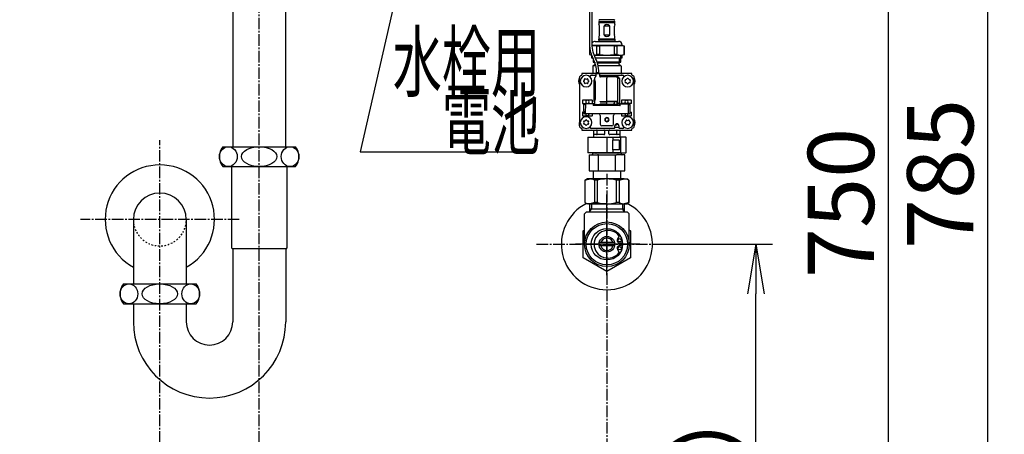
# Model space of a CAD drawing. Extents: x 174 to 2005, y 93 to 2893.
# Drawn here: x 489 to 1084, y 848 to 1099 of the extents above; entities that cross this region are included whole.
import ezdxf
from ezdxf.enums import TextEntityAlignment as Align

# ---------------------------------------------------------------- set-up
doc = ezdxf.new("R2010")
doc.units = 0
doc.linetypes.add('EXLTYPE2', pattern=[2, 1, -1])
doc.linetypes.add('EXLTYPE3', pattern=[10, 7, -1, 1, -1])
doc.layers.get('0').update_dxf_attribs({"linetype": 'CONTINUOUS'})
doc.layers.get('DEFPOINTS').update_dxf_attribs({"linetype": 'CONTINUOUS'})
for name, color, linetype in [('付属金具', 7, 'CONTINUOUS'), ('化粧台', 7, 'CONTINUOUS'), ('寸法', 7, 'CONTINUOUS')]:
    doc.layers.add(name, color=color, linetype=linetype)
doc.styles.add('EXCADDIM1', font='monotxt', dxfattribs={"width": 0.84, "bigfont": 'extfont'})
doc.styles.add('EXCADSTD', font='monotxt', dxfattribs={"bigfont": 'extfont'})
doc.styles.get("Standard").update_dxf_attribs({"font": 'monotxt', "bigfont": 'extfont'})
doc.dimstyles.new('ISO-25', dxfattribs={"dimtxt": 2.5, "dimasz": 2.5, "dimexe": 1.25, "dimexo": 0.625, "dimtad": 1, "dimtxsty": 'STANDARD', "dimcen": 2.5, "dimazin": 3, "dimtfac": 1, "dimtmove": 0, "dimatfit": 3})

# ---------------------------------------------------------------- blocks, each defined once
blk = doc.blocks.new('EX_NORM')
at = {"color": 0, "linetype": 'CONTINUOUS'}
for q in [(-1, 0.167), (-1, 0), (-1, -0.167)]:
    blk.add_line((0, 0), q, dxfattribs=at)
blk = doc.blocks.new('*D21')
at = {"layer": 'DEFPOINTS', "color": 0}
for p in [(634, 1363), (1014, 1363), (634, 613)]:
    blk.add_point(p, dxfattribs=at)
at = {"layer": '寸法', "color": 3, "linetype": 'CONTINUOUS'}
for p, q in [((641, 1363), (1024, 1363)), ((1014, 643), (1014, 1333))]:
    blk.add_line(p, q, dxfattribs=at)
at = {"layer": '寸法', "color": 3, "xscale": 30, "yscale": 30, "zscale": 30}
for p, rotation in [((1014, 1363), 90), ((1014, 613), 270)]:
    blk.add_blockref('EX_NORM', p, dxfattribs=dict(at, rotation=rotation))
at = {"layer": '寸法', "color": 2, "insert": (990.5, 988), "char_height": 40, "attachment_point": 5, "rotation": 90, "style": 'EXCADDIM1'}
blk.add_mtext('750', dxfattribs=at)
blk = doc.blocks.new('*D22')
at = {"layer": 'DEFPOINTS', "color": 0}
for p in [(928.81, 1398), (1074, 1398), (634, 613)]:
    blk.add_point(p, dxfattribs=at)
at = {"layer": '寸法', "color": 3, "linetype": 'CONTINUOUS'}
for p, q in [((935.81, 1398), (1084, 1398)), ((1074, 643), (1074, 1368))]:
    blk.add_line(p, q, dxfattribs=at)
at = {"layer": '寸法', "color": 3, "xscale": 30, "yscale": 30, "zscale": 30}
for p, rotation in [((1074, 1398), 90), ((1074, 613), 270)]:
    blk.add_blockref('EX_NORM', p, dxfattribs=dict(at, rotation=rotation))
at = {"layer": '寸法', "color": 2, "insert": (1050.5, 1005.5), "char_height": 40, "attachment_point": 5, "rotation": 90, "style": 'EXCADDIM1'}
blk.add_mtext('785', dxfattribs=at)
blk = doc.blocks.new('*D23')
at = {"layer": 'DEFPOINTS', "color": 0}
for p in [(871.5, 963), (934, 963), (634, 613)]:
    blk.add_point(p, dxfattribs=at)
at = {"layer": '寸法', "color": 3, "linetype": 'CONTINUOUS'}
for p, q in [((878.5, 963), (944, 963)), ((934, 643), (934, 933))]:
    blk.add_line(p, q, dxfattribs=at)
at = {"layer": '寸法', "color": 3, "xscale": 30, "yscale": 30, "zscale": 30}
for p, rotation in [((934, 963), 90), ((934, 613), 270)]:
    blk.add_blockref('EX_NORM', p, dxfattribs=dict(at, rotation=rotation))
at = {"layer": '寸法', "color": 2, "insert": (910.5, 788), "char_height": 40, "attachment_point": 5, "rotation": 90, "style": 'EXCADDIM1'}
blk.add_mtext('（350）', dxfattribs=at)
blk = doc.blocks.new('*D31')
at = {"layer": 'DEFPOINTS', "color": 0}
for p in [(418.75, 1273), (294, 613), (558, 613)]:
    blk.add_point(p, dxfattribs=at)
at = {"layer": '寸法', "color": 3, "linetype": 'CONTINUOUS'}
for p, q in [((411.75, 1273), (284, 1273)), ((294, 1243), (294, 643))]:
    blk.add_line(p, q, dxfattribs=at)
at = {"layer": '寸法', "color": 3, "xscale": 30, "yscale": 30, "zscale": 30}
for p, rotation in [((294, 1273), 90), ((294, 613), 270)]:
    blk.add_blockref('EX_NORM', p, dxfattribs=dict(at, rotation=rotation))
at = {"layer": '寸法', "color": 2, "insert": (270.5, 943), "char_height": 40, "attachment_point": 5, "rotation": 90, "style": 'EXCADDIM1'}
blk.add_mtext('（660）', dxfattribs=at)

msp = doc.modelspace()

# ---------------------------------------------------------------- linework, layer by layer
at = {"layer": '付属金具', "color": 6, "linetype": 'CONTINUOUS'}
for p, q in [((839.18, 1097.04), (839.18, 1095.87)), ((839.18, 1097.04), (848.82, 1097.04)), ((839.45, 1095.13), (839.18, 1095.87)), ((839.38, 1098.85), (848.62, 1098.85)), ((839.38, 1097.64), (848.62, 1097.64)), ((839.48, 1089.62), (839.48, 1094.96)), ((845.68, 1094.96), (842.32, 1094.96)), ((842.32, 1089.62), (842.32, 1094.96)), ((842.41, 1095.13), (845.59, 1095.13)), ((845.68, 1089.62), (845.68, 1094.96)), ((848.52, 1089.62), (848.52, 1094.96)), ((848.82, 1095.87), (848.55, 1095.13)), ((848.82, 1095.87), (848.82, 1097.04)), ((839.45, 1089.44), (839.18, 1088.7)), ((839.18, 1088.7), (839.18, 1087.01)), ((842.32, 1089.62), (845.68, 1089.62)), ((845.59, 1089.44), (842.41, 1089.44)), ((848.82, 1088.7), (848.55, 1089.44)), ((848.82, 1087.01), (848.82, 1088.7)), ((833.74, 1082.9), (833.46, 1082.8)), ((833.46, 1082.8), (833.46, 1077.78)), ((833.46, 1082.8), (833.5, 1082.8)), ((833.5, 1082.8), (833.5, 1077.78)), ((834.72, 1083.46), (834.72, 1083.46)), ((835.18, 1083.46), (853.28, 1083.46)), ((835.18, 1083.26), (853.28, 1083.26)), ((851.37, 1083.26), (836.63, 1083.26)), ((836.98, 1085.72), (851.02, 1085.72)), ((837.99, 1077.78), (837.99, 1082.8)), ((839.51, 1082.8), (837.99, 1082.8)), ((839.11, 1086.74), (848.89, 1086.74)), ((848.82, 1087.01), (839.18, 1087.01)), ((839.51, 1082.8), (839.51, 1077.78)), ((850.01, 1082.8), (848.49, 1082.8)), ((848.49, 1077.78), (848.49, 1082.8)), ((850.01, 1082.8), (850.01, 1077.78)), ((853.28, 1083.26), (853.28, 1083.46)), ((854.54, 1082.8), (853.28, 1083.26)), ((854.5, 1077.78), (854.5, 1082.8)), ((854.54, 1082.8), (854.5, 1082.8)), ((854.54, 1077.78), (854.54, 1082.8)), ((833.46, 1077.78), (834.72, 1077.33)), ((833.46, 1077.78), (833.5, 1077.78)), ((834.72, 1077.33), (834.82, 1077.33)), ((834.72, 1077.33), (834.72, 1075.68)), ((835.64, 1079.43), (835.64, 1079.39)), ((836.34, 1077.33), (853.28, 1077.33)), ((839.51, 1077.78), (837.99, 1077.78)), ((850.01, 1077.78), (848.49, 1077.78)), ((852.36, 1073.22), (852.36, 1077.42)), ((853.28, 1077.33), (854.54, 1077.78)), ((853.28, 1075.68), (853.28, 1077.33)), ((854.54, 1077.78), (854.5, 1077.78)), ((834.72, 1075.68), (835.51, 1075.68)), ((835.47, 1070.71), (835.47, 1066.7)), ((835.64, 1075.42), (835.64, 1073.22)), ((835.64, 1073.22), (836.63, 1072.7)), ((836.58, 1073.22), (835.64, 1073.22)), ((835.97, 1071.22), (837.21, 1071.22)), ((836.63, 1073.1), (836.63, 1072.7)), ((836.63, 1072.7), (836.63, 1071.72)), ((836.63, 1072.7), (836.63, 1071.72)), ((836.63, 1072.7), (836.75, 1072.7)), ((837.08, 1075.68), (853.28, 1075.68)), ((852.36, 1073.22), (838.09, 1073.22)), ((838.26, 1072.7), (851.37, 1072.7)), ((838.66, 1071.22), (851.8, 1071.22)), ((843.77, 1071.22), (844.23, 1071.22)), ((851.37, 1075.68), (851.37, 1072.7)), ((851.37, 1072.7), (852.36, 1073.22)), ((851.37, 1072.7), (852.36, 1073.22)), ((851.37, 1071.72), (851.37, 1072.7)), ((851.37, 1071.72), (851.37, 1072.7)), ((851.8, 1071.22), (852.03, 1071.22)), ((852.36, 1073.22), (852.36, 1075.68)), ((852.53, 1070.71), (852.53, 1066.7)), ((837.83, 1066.2), (828.95, 1066.2)), ((828.95, 1066.2), (828.95, 1065.44)), ((834.62, 1065.2), (837.33, 1065.2)), ((837.33, 1065.7), (837.33, 1064.61)), ((837.75, 1066.19), (839.21, 1066.19)), ((837.78, 1066.82), (839.18, 1066.84)), ((837.78, 1066.82), (837.79, 1066.19)), ((859.05, 1066.2), (839.13, 1066.2)), ((839.19, 1066.19), (839.18, 1066.84)), ((839.64, 1064.69), (839.64, 1065.7)), ((839.64, 1065.2), (853.38, 1065.2)), ((859.05, 1065.44), (859.05, 1066.2)), ((827.44, 1061.67), (827.44, 1063.69)), ((827.44, 1061.67), (827.44, 1036.61)), ((836.17, 1062.49), (836.27, 1062.49)), ((836.17, 1062.49), (836.17, 1060.98)), ((836.17, 1060.98), (836.17, 1050.95)), ((836.27, 1062.74), (836.27, 1061.23)), ((836.27, 1062.74), (836.47, 1062.74)), ((836.27, 1061.23), (836.27, 1050.7)), ((836.47, 1063.39), (836.47, 1062.57)), ((836.89, 1061.23), (836.89, 1050.7)), ((844, 1064.19), (840.14, 1064.19)), ((849.52, 1064.19), (844, 1064.19)), ((844, 1049.34), (844, 1063.39)), ((849.72, 1064.19), (849.52, 1064.19)), ((850.52, 1064.19), (849.72, 1064.19)), ((850.52, 1049.79), (850.52, 1063.39)), ((851.53, 1063.19), (851.53, 1048.24)), ((860.56, 1063.69), (860.55, 1063.7)), ((860.56, 1063.69), (860.56, 1061.67)), ((860.56, 1036.61), (860.56, 1061.67)), ((829.2, 1050.04), (829.2, 1048.24)), ((835.02, 1050.24), (829.4, 1050.24)), ((829.4, 1048.04), (835.02, 1048.04)), ((829.95, 1047.24), (829.95, 1043.62)), ((830.89, 1047.89), (830.02, 1047.39)), ((830.89, 1047.9), (830.05, 1047.42)), ((830.4, 1047.94), (830.4, 1047.62)), ((830.98, 1047.72), (830.96, 1042.42)), ((835.77, 1047.94), (831.04, 1047.94)), ((835.22, 1048.24), (835.22, 1050.04)), ((836.47, 1047.94), (835.77, 1047.94)), ((835.97, 1046.83), (835.97, 1047.74)), ((835.97, 1046.83), (835.98, 1046.8)), ((836.17, 1050.95), (836.17, 1049.44)), ((836.17, 1049.44), (836.27, 1049.44)), ((839.83, 1046.93), (836.17, 1046.93)), ((836.27, 1050.7), (836.27, 1049.19)), ((836.27, 1049.19), (836.47, 1049.19)), ((836.47, 1049.36), (836.47, 1046.96)), ((836.6, 1046.96), (836.47, 1046.96)), ((844, 1046.93), (836.6, 1046.96)), ((837.47, 1047.46), (844, 1047.44)), ((840.79, 1046.93), (839.83, 1046.93)), ((839.99, 1049.12), (839.99, 1049.34)), ((839.99, 1049.34), (844, 1049.34)), ((839.99, 1049.12), (844, 1049.12)), ((839.99, 1047.74), (839.99, 1047.91)), ((839.99, 1047.91), (844, 1047.91)), ((839.99, 1047.74), (844, 1047.74)), ((849.53, 1049.39), (844, 1049.34)), ((844, 1049.34), (850.12, 1049.34)), ((844, 1047.91), (844, 1049.12)), ((844, 1047.44), (844, 1047.74)), ((844, 1047.74), (850.12, 1047.74)), ((844, 1047.44), (849.53, 1047.46)), ((844, 1047.44), (844, 1046.93)), ((848.37, 1046.95), (844, 1046.93)), ((848.17, 1046.93), (847.21, 1046.93)), ((851.83, 1046.93), (848.17, 1046.93)), ((848.73, 1046.95), (848.37, 1046.95)), ((848.52, 1048.41), (848.52, 1048.61)), ((848.52, 1047.13), (848.52, 1047.1)), ((850.26, 1047.13), (848.52, 1047.13)), ((851.53, 1046.96), (848.73, 1046.95)), ((848.81, 1047.1), (848.81, 1047.13)), ((850.57, 1049.79), (850.12, 1049.34)), ((850.12, 1047.74), (850.12, 1049.34)), ((850.12, 1047.74), (850.57, 1047.28)), ((850.26, 1047.13), (850.45, 1047.13)), ((850.32, 1049.79), (850.57, 1049.79)), ((850.45, 1047.13), (850.45, 1047.28)), ((850.45, 1047.28), (850.57, 1047.28)), ((850.57, 1049.79), (850.62, 1049.79)), ((850.62, 1047.28), (850.57, 1047.28)), ((850.62, 1047.28), (850.62, 1049.79)), ((850.62, 1048.24), (850.67, 1048.24)), ((850.67, 1048.24), (851.22, 1048.24)), ((851.53, 1048.24), (851.22, 1048.24)), ((851.53, 1047.11), (851.53, 1048.24)), ((852.23, 1047.94), (851.53, 1047.94)), ((851.53, 1047.11), (851.53, 1046.96)), ((852.02, 1046.8), (852.03, 1046.83)), ((852.03, 1046.83), (852.03, 1047.74)), ((852.23, 1047.94), (856.96, 1047.94)), ((852.78, 1050.04), (852.78, 1048.24)), ((858.6, 1050.24), (852.98, 1050.24)), ((858.6, 1048.04), (852.98, 1048.04)), ((857.04, 1042.42), (857.04, 1047.71)), ((857.13, 1047.89), (857.95, 1047.42)), ((857.6, 1047.62), (857.6, 1047.94)), ((858.05, 1043.62), (858.05, 1047.24)), ((858.8, 1048.24), (858.8, 1050.04)), ((829.2, 1042.72), (829.2, 1040.91)), ((829.4, 1042.92), (829.98, 1042.92)), ((829.4, 1040.71), (835.02, 1040.71)), ((829.98, 1043.53), (829.98, 1042.42)), ((830.96, 1041.92), (830.5, 1041.92)), ((839.83, 1041.92), (830.96, 1041.92)), ((835.22, 1040.91), (835.22, 1041.92)), ((840.47, 1041.92), (839.83, 1041.92)), ((839.99, 1040.91), (839.99, 1035.6)), ((847.53, 1041.92), (840.47, 1041.92)), ((848.17, 1041.92), (847.53, 1041.92)), ((848.01, 1035.6), (848.01, 1040.91)), ((857.04, 1041.92), (848.17, 1041.92)), ((852.78, 1041.92), (852.78, 1040.91)), ((852.98, 1040.71), (858.6, 1040.71)), ((857.5, 1041.92), (857.04, 1041.92)), ((858.02, 1042.41), (858.02, 1043.53)), ((858.02, 1042.92), (858.6, 1042.92)), ((858.8, 1040.91), (858.8, 1042.72)), ((827.44, 1034.59), (827.44, 1036.61)), ((860.56, 1036.61), (860.56, 1034.59)), ((827.44, 1034.59), (827.45, 1034.59)), ((828.95, 1032.84), (828.95, 1032.08)), ((828.95, 1032.08), (859.05, 1032.08)), ((848.47, 1033.09), (834.62, 1033.09)), ((835.97, 1032.08), (835.97, 1027.72)), ((842.24, 1029.32), (836.17, 1029.32)), ((838.2, 1029.83), (838.2, 1031.58)), ((847.01, 1034.59), (840.99, 1034.59)), ((842.75, 1029.83), (842.75, 1031.58)), ((845.25, 1029.83), (845.25, 1031.58)), ((851.83, 1029.32), (845.76, 1029.32)), ((848.77, 1033.39), (848.77, 1034.59)), ((851.27, 1033.59), (848.77, 1033.59)), ((849.8, 1031.58), (849.8, 1029.83)), ((851.27, 1034.59), (851.27, 1033.39)), ((853.38, 1033.09), (851.58, 1033.09)), ((852.03, 1027.72), (852.03, 1032.08)), ((859.05, 1032.08), (859.05, 1032.84)), ((832.71, 1027.72), (832.51, 1027.52)), ((832.51, 1027.52), (832.51, 1018.59)), ((832.71, 1027.72), (844.05, 1027.72)), ((844.05, 1027.72), (847.48, 1027.72)), ((844.05, 1027.52), (844.05, 1027.72)), ((844.05, 1027.52), (844.05, 1018.59)), ((851.41, 1026.06), (847.33, 1026.06)), ((847.33, 1026.06), (847.33, 1020.04)), ((847.48, 1027.72), (852.26, 1027.72)), ((847.56, 1027.52), (847.48, 1027.72)), ((847.56, 1027.52), (847.56, 1026.21)), ((851.41, 1026.06), (851.58, 1026.06)), ((851.58, 1020.04), (851.58, 1026.06)), ((855.39, 1027.72), (852.26, 1027.72)), ((852.26, 1027.72), (852.41, 1027.52)), ((852.41, 1018.59), (852.41, 1027.52)), ((855.59, 1027.52), (855.39, 1027.72)), ((855.59, 1018.59), (855.59, 1027.52)), ((832.51, 1018.59), (832.71, 1018.39)), ((844.05, 1018.39), (832.71, 1018.39)), ((833.27, 1017.03), (833.26, 1017.03)), ((833.26, 1017.03), (833.26, 1007.5)), ((833.27, 1017.03), (838.32, 1017.03)), ((835.27, 1017.63), (835.27, 1017.43)), ((852.43, 1018.04), (835.67, 1018.04)), ((837.53, 1018.39), (837.53, 1018.24)), ((839, 1017.03), (838.32, 1017.03)), ((839, 1017.03), (849.1, 1017.03)), ((839, 1007.5), (839, 1017.03)), ((844.05, 1018.39), (844.05, 1018.59)), ((847.48, 1018.39), (844.05, 1018.39)), ((851.41, 1020.04), (847.33, 1020.04)), ((847.56, 1018.59), (847.48, 1018.39)), ((852.26, 1018.39), (847.48, 1018.39)), ((847.56, 1019.89), (847.56, 1018.59)), ((849.1, 1017.03), (849.78, 1017.03)), ((849.1, 1007.5), (849.1, 1017.03)), ((854.83, 1017.03), (849.78, 1017.03)), ((850.57, 1018.24), (850.57, 1018.39)), ((851.58, 1020.04), (851.41, 1020.04)), ((852.26, 1018.39), (852.41, 1018.59)), ((852.26, 1018.39), (855.39, 1018.39)), ((852.83, 1017.43), (852.83, 1017.63)), ((854.84, 1017.03), (854.83, 1017.03)), ((854.84, 1007.5), (854.84, 1017.03)), ((855.39, 1018.39), (855.59, 1018.59)), ((833.27, 1007.5), (833.26, 1007.5)), ((833.27, 1007.5), (854.84, 1007.5)), ((835.75, 1007.5), (835.75, 1002.5)), ((852.25, 1007.5), (852.25, 1002.5)), ((832, 1002.5), (830.75, 1001.78)), ((830.75, 1001.78), (830.75, 988.22)), ((830.8, 1001.78), (830.75, 1001.78)), ((830.8, 988.22), (830.8, 1001.78)), ((833.61, 1002.5), (832, 1002.5)), ((844, 1002.5), (833.61, 1002.5)), ((838.38, 1001.78), (836.42, 1001.78)), ((836.42, 1001.78), (836.42, 988.22)), ((838.38, 988.22), (838.38, 1001.78)), ((854.39, 1002.5), (844, 1002.5)), ((851.58, 1001.78), (849.62, 1001.78)), ((849.62, 1001.78), (849.62, 988.22)), ((851.58, 988.22), (851.58, 1001.78)), ((854.39, 1002.5), (856, 1002.5)), ((857.25, 1001.78), (856, 1002.5)), ((857.2, 1001.78), (857.2, 988.22)), ((857.25, 988.22), (857.25, 1001.78)), ((844, 944.3), (844, 993.2)), ((830.8, 988.22), (830.75, 988.22)), ((830.75, 988.22), (832, 987.5)), ((833.61, 987.5), (832, 987.5)), ((833.03, 987.5), (854.97, 987.5)), ((833.52, 987.5), (833.52, 982.5)), ((844, 987.5), (833.61, 987.5)), ((834.68, 987.5), (834.68, 984.51)), ((838.38, 988.22), (836.42, 988.22)), ((851.58, 988.22), (849.62, 988.22)), ((853.32, 987.5), (853.32, 984.51)), ((854.39, 987.5), (856, 987.5)), ((854.48, 987.5), (854.48, 982.5)), ((856, 987.5), (857.25, 988.22)), ((857.2, 988.22), (857.25, 988.22)), ((830.5, 981.5), (831.5, 982.5)), ((830.5, 963), (830.5, 981.5)), ((856.5, 982.5), (831.5, 982.5)), ((833.52, 984.51), (854.48, 984.51)), ((833.52, 982.5), (834.68, 984.51)), ((854.48, 982.5), (853.32, 984.51)), ((857.5, 981.5), (856.5, 982.5)), ((857.5, 963), (857.5, 981.5)), ((829.75, 971.22), (830.5, 971.66)), ((829.75, 954.77), (829.75, 971.22)), ((857.5, 971.66), (858.25, 971.22)), ((858.25, 971.22), (858.25, 954.77)), ((848.64, 964), (839.36, 964)), ((851.45, 967.94), (850.4, 966.24)), ((852.13, 963.84), (853.43, 964.15)), ((863.9, 963), (825, 963)), ((848.64, 962), (839.36, 962)), ((850.4, 959.76), (851.45, 958.06)), ((853.43, 961.85), (852.13, 962.16)), ((844, 946.55), (829.75, 954.77)), ((858.25, 954.77), (844, 946.55))]:
    msp.add_line(p, q, dxfattribs=at)
at = {"layer": '付属金具', "color": 6, "linetype": 'CONTINUOUS', "flags": 128}
for points in [[(834.29, 1078.87), (833.84, 1081.47), (833.71, 1083.34), (833.56, 1296.59)], [(835.19, 1082.86), (835.13, 1084.82), (835.07, 1296.88)], [(835.68, 1079.25), (835.45, 1080.36), (835.19, 1082.86)], [(835.68, 1079.25), (835.45, 1080.36), (835.19, 1082.86)], [(836.62, 1076.56), (835.92, 1078.5), (835.68, 1079.25)], [(836.47, 1062.57), (836.5, 1062.42), (836.66, 1062.05), (836.89, 1061.23)], [(836.89, 1050.7), (836.66, 1049.88), (836.5, 1049.51), (836.47, 1049.36)], [(848.73, 1046.95), (848.74, 1046.95), (848.77, 1046.97), (848.79, 1047), (848.81, 1047.1)], [(857.13, 1047.89), (857.13, 1047.88), (857.13, 1047.88), (857.12, 1047.86), (857.04, 1047.71)], [(830.8, 1001.78), (830.8, 1001.78), (830.81, 1001.78), (830.82, 1001.79), (830.84, 1001.8), (830.86, 1001.81), (830.89, 1001.82), (830.92, 1001.83), (830.95, 1001.85), (830.98, 1001.86), (831.01, 1001.88), (831.04, 1001.89), (831.1, 1001.92), (831.15, 1001.94), (831.2, 1001.96), (831.25, 1001.98), (831.29, 1002.01), (831.34, 1002.03), (831.39, 1002.05), (831.44, 1002.07), (831.5, 1002.09), (831.55, 1002.11), (831.6, 1002.13), (831.7, 1002.16), (831.81, 1002.2), (831.92, 1002.23), (832.03, 1002.26), (832.14, 1002.29), (832.25, 1002.32), (832.37, 1002.35), (832.48, 1002.38), (832.59, 1002.4), (832.69, 1002.42), (832.79, 1002.44), (832.85, 1002.45), (832.9, 1002.46), (832.95, 1002.46), (833, 1002.47), (833.05, 1002.47), (833.1, 1002.48), (833.15, 1002.48), (833.2, 1002.48), (833.25, 1002.49), (833.3, 1002.49), (833.35, 1002.49), (833.39, 1002.49), (833.42, 1002.49), (833.45, 1002.5), (833.48, 1002.5), (833.51, 1002.5), (833.54, 1002.5), (833.56, 1002.5), (833.58, 1002.5), (833.6, 1002.5), (833.6, 1002.5), (833.61, 1002.5)], [(851.58, 1001.78), (851.59, 1001.78), (851.6, 1001.78), (851.61, 1001.79), (851.63, 1001.8), (851.65, 1001.81), (851.68, 1001.82), (851.7, 1001.83), (851.73, 1001.85), (851.76, 1001.86), (851.8, 1001.88), (851.83, 1001.89), (851.88, 1001.92), (851.93, 1001.94), (851.98, 1001.96), (852.03, 1001.98), (852.08, 1002.01), (852.13, 1002.03), (852.18, 1002.05), (852.23, 1002.07), (852.28, 1002.09), (852.33, 1002.11), (852.39, 1002.13), (852.49, 1002.16), (852.59, 1002.2), (852.7, 1002.23), (852.81, 1002.26), (852.92, 1002.29), (853.04, 1002.32), (853.15, 1002.35), (853.26, 1002.38), (853.37, 1002.4), (853.48, 1002.42), (853.58, 1002.44), (853.63, 1002.45), (853.68, 1002.46), (853.73, 1002.46), (853.78, 1002.47), (853.83, 1002.47), (853.88, 1002.48), (853.93, 1002.48), (853.98, 1002.48), (854.03, 1002.49), (854.09, 1002.49), (854.14, 1002.49), (854.17, 1002.49), (854.2, 1002.49), (854.24, 1002.5), (854.27, 1002.5), (854.3, 1002.5), (854.32, 1002.5), (854.35, 1002.5), (854.37, 1002.5), (854.38, 1002.5), (854.39, 1002.5), (854.39, 1002.5)], [(836.42, 988.22), (836.41, 988.22), (836.4, 988.22), (836.39, 988.21), (836.37, 988.2), (836.35, 988.19), (836.32, 988.18), (836.3, 988.17), (836.27, 988.15), (836.24, 988.14), (836.2, 988.12), (836.17, 988.11), (836.12, 988.08), (836.07, 988.06), (836.02, 988.04), (835.97, 988.02), (835.92, 987.99), (835.87, 987.97), (835.82, 987.95), (835.77, 987.93), (835.72, 987.91), (835.67, 987.89), (835.61, 987.87), (835.51, 987.84), (835.41, 987.8), (835.3, 987.77), (835.19, 987.74), (835.08, 987.71), (834.96, 987.68), (834.85, 987.65), (834.74, 987.62), (834.63, 987.6), (834.52, 987.58), (834.42, 987.56), (834.37, 987.55), (834.32, 987.54), (834.27, 987.54), (834.22, 987.53), (834.17, 987.53), (834.12, 987.52), (834.07, 987.52), (834.02, 987.52), (833.97, 987.51), (833.91, 987.51), (833.86, 987.51), (833.83, 987.51), (833.8, 987.51), (833.76, 987.5), (833.73, 987.5), (833.7, 987.5), (833.68, 987.5), (833.65, 987.5), (833.63, 987.5), (833.62, 987.5), (833.61, 987.5), (833.61, 987.5)], [(857.2, 988.22), (857.2, 988.22), (857.19, 988.22), (857.18, 988.21), (857.16, 988.2), (857.14, 988.19), (857.11, 988.18), (857.08, 988.17), (857.05, 988.15), (857.02, 988.14), (856.99, 988.12), (856.96, 988.11), (856.9, 988.08), (856.85, 988.06), (856.8, 988.04), (856.75, 988.02), (856.71, 987.99), (856.66, 987.97), (856.61, 987.95), (856.56, 987.93), (856.5, 987.91), (856.45, 987.89), (856.4, 987.87), (856.3, 987.84), (856.19, 987.8), (856.08, 987.77), (855.97, 987.74), (855.86, 987.71), (855.75, 987.68), (855.63, 987.65), (855.52, 987.62), (855.41, 987.6), (855.31, 987.58), (855.21, 987.56), (855.15, 987.55), (855.1, 987.54), (855.05, 987.54), (855, 987.53), (854.95, 987.53), (854.9, 987.52), (854.85, 987.52), (854.8, 987.52), (854.75, 987.51), (854.7, 987.51), (854.65, 987.51), (854.61, 987.51), (854.58, 987.51), (854.55, 987.5), (854.52, 987.5), (854.49, 987.5), (854.46, 987.5), (854.44, 987.5), (854.42, 987.5), (854.4, 987.5), (854.4, 987.5), (854.39, 987.5)]]:
    msp.add_lwpolyline(points, dxfattribs=at)
at = {"layer": '付属金具', "color": 6, "linetype": 'CONTINUOUS'}
for centre, radius in [((844, 963), 13.5), ((844, 963), 12.5), ((844, 963), 9.5), ((844, 963), 4.75), ((851.76, 965.4), 1), ((851.76, 960.6), 1)]:
    msp.add_circle(centre, radius, dxfattribs=at)
for centre, radius, start, end in [((840.19, 1097.04), 1, 143.1301, 180), ((838.58, 1098.24), 1, 323.1301, 36.8699), ((838.98, 1094.96), 0.507, 0.0967, 19.90313), ((842.57, 1094.95), 0.243, 130.84469, 177.05073), ((845.43, 1094.95), 0.243, 2.93746, 49.1681), ((849.42, 1098.24), 1, 143.1301, 216.8699), ((849.02, 1094.96), 0.507, 160.10226, 179.89791), ((847.81, 1097.04), 1, 0, 36.8699), ((838.98, 1089.62), 0.507, 340.10225, 359.89791), ((842.57, 1089.63), 0.243, 182.93747, 229.16738), ((845.43, 1089.63), 0.243, 310.84398, 357.05073), ((849.02, 1089.62), 0.507, 180.0967, 199.90312), ((835.74, 1076.05), 7.11, 106.36414, 108.39036), ((836.98, 1083.46), 2.26, 180, 180.000005), ((836.98, 1083.46), 2.26, 90, 144.6232), ((835.74, 1076.05), 7.11, 71.60964, 94.50883), ((839.79, 1086.32), 0.803, 147.79559, 228.59049), ((838.68, 1087.01), 0.502, 327.79609, 0), ((844, 1055.33), 27.83, 80.72424, 99.28009), ((848.21, 1086.32), 0.803, 311.40972, 32.20426), ((849.32, 1087.01), 0.502, 180, 212.20415), ((852.26, 1076.05), 7.11, 71.60964, 108.39036), ((851.02, 1083.46), 2.26, 0, 90), ((835.74, 1084.53), 7.11, 251.60965, 262.02122), ((853.68, 1084.62), 20.23, 196.52053, 201.77804), ((854.28, 1084.57), 20.77, 201.02588, 206.65731), ((835.74, 1084.53), 7.11, 274.48854, 288.39036), ((818.42, 1066.56), 20.77, 0.76064, 28.76922), ((844, 1105.25), 27.83, 260.72002, 279.27566), ((852.26, 1084.53), 7.11, 251.60965, 288.39036), ((835.97, 1070.71), 0.502, 90, 180), ((818.42, 1066.56), 19.37, 0.76065, 26.6573), ((836.12, 1071.72), 0.502, 270, 0), ((851.88, 1071.72), 0.502, 180, 270), ((852.03, 1070.71), 0.502, 0, 90), ((828.95, 1063.69), 1.5, 105.13759, 179.93374), ((831.46, 1061.68), 3.51, 0, 180), ((831.46, 1061.68), 4.52, 123.749, 129.98463), ((834.62, 1064.19), 1, 90, 166.1732), ((834.97, 1066.7), 0.502, 270, 0), ((836.83, 1064.61), 0.501, 290.20476, 0.01147), ((837.83, 1065.7), 0.502, 98.62691, 180), ((839.13, 1065.7), 0.502, 0, 81.37309), ((840.14, 1064.69), 0.502, 180, 270), ((853.03, 1066.7), 0.502, 180, 270), ((856.54, 1061.68), 3.51, 0, 180), ((853.38, 1064.19), 1, 13.82685, 90), ((856.54, 1061.68), 4.52, 50.0154, 56.251), ((859.05, 1063.69), 1.5, 0.06657, 74.86525), ((831.46, 1061.68), 4.52, 152.69574, 207.26604), ((831.46, 1061.68), 3.51, 180, 0), ((830.03, 1061.68), 0.251, 113.62507, 246.37493), ((829.54, 1062.79), 0.955, 293.62495, 6.37496), ((829.54, 1060.58), 0.955, 353.6248, 66.37495), ((830.74, 1062.92), 0.251, 53.62552, 186.37523), ((830.74, 1060.45), 0.251, 173.62569, 306.37448), ((831.46, 1063.89), 0.955, 233.62477, 306.37504), ((831.46, 1059.47), 0.955, 53.6251, 126.3751), ((832.17, 1062.92), 0.251, 353.62468, 126.37522), ((832.17, 1060.45), 0.251, 233.62478, 6.37441), ((833.37, 1062.79), 0.955, 173.62503, 246.37505), ((833.37, 1060.58), 0.955, 113.62505, 186.3752), ((832.89, 1061.68), 0.251, 293.62423, 66.37577), ((837.28, 1063.39), 0.803, 110.23389, 180.00001), ((911.44, 1063.4), 67.44, 179.3257, 180.00764), ((849.72, 1063.39), 0.803, 0, 90), ((850.52, 1063.19), 1, 0, 90), ((856.54, 1061.68), 3.51, 180, 0), ((855.3, 1062.4), 0.251, 83.62478, 216.37522), ((855.3, 1060.97), 0.251, 143.62478, 276.37532), ((854.33, 1061.68), 0.955, 323.62496, 36.37504), ((855.44, 1063.6), 0.955, 263.62504, 336.37505), ((855.44, 1059.77), 0.955, 23.62473, 96.37496), ((856.54, 1063.11), 0.251, 23.62544, 156.37493), ((856.54, 1060.25), 0.251, 203.62507, 336.37456), ((857.65, 1063.6), 0.955, 203.62495, 276.37496), ((857.65, 1059.77), 0.955, 83.62504, 156.37527), ((857.78, 1062.4), 0.251, 323.62478, 96.37522), ((857.78, 1060.97), 0.251, 263.62468, 36.37522), ((858.75, 1061.68), 0.955, 143.62496, 216.37504), ((856.54, 1061.68), 4.52, 332.73397, 27.30426), ((829.4, 1050.04), 0.201, 90, 180), ((829.4, 1048.24), 0.201, 180, 270), ((770.78, 1176.33), 142, 294.6251, 295.07991), ((830.16, 1047.24), 0.206, 131.09585, 179.24377), ((830.15, 1047.24), 0.201, 120.00015, 140.38575), ((830.3, 1047.94), 0.1, 0, 90), ((831.04, 1047.64), 0.301, 90, 119.99996), ((830.4, 1047.52), 0.609, 19.1068, 37.20955), ((832.21, 1049.14), 1.01, 115.86941, 179.91377), ((832.21, 1049.14), 1.01, 180.09308, 244.12382), ((832.21, 1049.14), 1, 64.15847, 115.84173), ((832.21, 1049.14), 1, 244.15816, 295.84163), ((832.21, 1049.14), 1.01, 0.09285, 64.12402), ((832.21, 1049.14), 1.01, 295.86951, 359.91376), ((834.12, 1047.94), 0.1, 90, 180), ((835.02, 1050.04), 0.201, 0, 90), ((835.02, 1048.24), 0.201, 270, 0), ((835.77, 1047.74), 0.201, 0, 90), ((832.24, 1047.19), 3.76, 352.92822, 354.42928), ((836.17, 1047.13), 0.201, 180, 270), ((837.46, 1046.47), 0.989, 89.64655, 150.32975), ((848.01, 1048.61), 0.502, 0, 90), ((848.01, 1048.41), 0.502, 270, 0), ((848.36, 1047.1), 0.151, 270.20016, 0), ((849.52, 1050.39), 1, 270.49986, 323.27059), ((849.53, 1046.46), 0.99, 42.53636, 90.31597), ((851.83, 1047.13), 0.201, 270, 0), ((852.23, 1047.74), 0.201, 90, 180), ((855.71, 1047.18), 3.7, 185.47337, 187.0197), ((852.98, 1050.04), 0.201, 90, 180), ((852.98, 1048.24), 0.201, 180, 270), ((853.88, 1047.94), 0.1, 0, 90), ((855.79, 1049.14), 1.01, 115.88047, 179.87932), ((855.79, 1049.14), 1.01, 180.13003, 244.11016), ((855.79, 1049.14), 1, 64.15847, 115.84173), ((855.79, 1049.14), 1, 244.15816, 295.84163), ((855.79, 1049.14), 1.01, 0.13002, 64.11026), ((855.79, 1049.14), 1.01, 295.88047, 359.87909), ((856.96, 1047.64), 0.301, 57.49231, 90), ((856.96, 1047.61), 0.129, 52.69166, 87.79116), ((881.83, 1099.91), 57.79, 244.59529, 245.6998), ((857.7, 1047.94), 0.1, 90, 180), ((857.84, 1047.24), 0.205, 0.68814, 59.3066), ((858.6, 1050.04), 0.201, 0, 90), ((858.6, 1048.24), 0.201, 270, 0), ((829.4, 1042.72), 0.201, 90, 180), ((829.4, 1040.91), 0.201, 180, 270), ((830.15, 1043.61), 0.201, 179.54783, 206.98685), ((830.41, 1043.53), 0.434, 180.03658, 182.64694), ((830.15, 1043.62), 0.201, 207.5434, 209.1924), ((830.49, 1042.43), 0.513, 181.34617, 270.80485), ((832.21, 1041.81), 1.01, 174.09402, 179.7888), ((832.21, 1041.82), 1.01, 180.13003, 244.11016), ((832.21, 1041.82), 1, 244.15816, 295.84163), ((832.21, 1041.82), 1.01, 295.88047, 359.87909), ((832.21, 1041.81), 1.01, 0.22051, 5.93661), ((835.02, 1040.91), 0.201, 270, 0), ((838.98, 1040.91), 1, 0, 90), ((849.02, 1040.91), 1, 90, 180), ((852.98, 1040.91), 0.201, 180, 270), ((855.79, 1041.81), 1.01, 174.10857, 179.78819), ((855.79, 1041.82), 1.01, 180.09308, 244.12382), ((855.79, 1041.82), 1, 244.15816, 295.84163), ((855.79, 1041.82), 1.01, 295.86951, 359.91376), ((855.79, 1041.81), 1.01, 0.21841, 5.92091), ((857.51, 1042.43), 0.513, 269.19606, 358.65109), ((857.85, 1043.62), 0.201, 330.8076, 344.06657), ((857.59, 1043.53), 0.434, 357.34283, 359.94336), ((857.85, 1043.62), 0.202, 333.59436, 359.88042), ((858.6, 1042.72), 0.201, 0, 90), ((858.6, 1040.91), 0.201, 270, 0), ((831.46, 1036.6), 3.51, 0, 180), ((831.46, 1036.6), 3.51, 180, 0), ((830.22, 1037.31), 0.251, 83.62478, 216.37522), ((830.22, 1035.88), 0.251, 143.62478, 276.37532), ((829.25, 1036.6), 0.955, 323.62496, 36.37504), ((830.35, 1038.51), 0.955, 263.62504, 336.37505), ((830.35, 1034.69), 0.955, 23.62473, 96.37496), ((831.46, 1038.03), 0.251, 23.62544, 156.37493), ((831.46, 1035.17), 0.251, 203.62507, 336.37456), ((832.56, 1038.51), 0.955, 203.62495, 276.37496), ((832.56, 1034.69), 0.955, 83.62504, 156.37527), ((832.7, 1037.31), 0.251, 323.62478, 96.37522), ((832.7, 1035.88), 0.251, 263.62468, 36.37522), ((833.67, 1036.6), 0.955, 143.62496, 216.37504), ((840.99, 1035.6), 1, 180, 270), ((844, 1038.35), 1.3, 0, 180), ((844, 1038.35), 1.3, 180, 0), ((844, 1038.35), 1.1, 0, 180), ((844, 1038.35), 1.1, 180, 0), ((847.01, 1035.6), 1, 270, 0), ((850.02, 1034.59), 1.25, 0, 180), ((844, 1049.14), 15.05, 288.59203, 296.36684), ((856.54, 1036.6), 3.51, 0, 180), ((856.54, 1036.6), 3.51, 180, 0), ((855.11, 1036.6), 0.251, 113.62507, 246.37493), ((854.63, 1037.7), 0.955, 293.62495, 6.37496), ((854.63, 1035.49), 0.955, 353.6248, 66.37495), ((855.83, 1037.84), 0.251, 53.62552, 186.37523), ((855.83, 1035.36), 0.251, 173.62569, 306.37448), ((856.54, 1038.81), 0.955, 233.62477, 306.37504), ((856.54, 1034.39), 0.955, 53.6251, 126.3751), ((857.26, 1037.84), 0.251, 353.62468, 126.37522), ((857.26, 1035.36), 0.251, 233.62478, 6.37441), ((858.46, 1037.7), 0.955, 173.62503, 246.37505), ((858.46, 1035.49), 0.955, 113.62505, 186.3752), ((857.97, 1036.6), 0.251, 293.62423, 66.37577), ((856.54, 1036.6), 4.52, 332.69574, 27.26603), ((828.95, 1034.59), 1.5, 180.06656, 254.86273), ((831.46, 1036.6), 4.52, 230.01537, 236.251), ((834.62, 1034.09), 1, 193.8268, 270), ((837.71, 1031.59), 0.493, 358.78416, 88.73024), ((837.71, 1029.82), 0.493, 271.26976, 1.21584), ((842.24, 1031.58), 0.502, 0, 90), ((842.24, 1029.83), 0.502, 270, 0), ((845.76, 1031.58), 0.502, 90, 180), ((845.76, 1029.83), 0.502, 180, 270), ((848.47, 1033.39), 0.301, 270, 0), ((850.29, 1031.59), 0.493, 91.26976, 181.21584), ((850.29, 1029.82), 0.493, 178.78416, 268.73025), ((851.58, 1033.39), 0.301, 180, 270), ((853.38, 1034.09), 1, 270, 346.17315), ((856.54, 1036.6), 4.52, 303.749, 309.9846), ((859.05, 1034.59), 1.5, 285.13481, 359.93389), ((834.87, 1017.43), 0.401, 270, 0), ((835.67, 1017.63), 0.401, 90, 180), ((837.33, 1018.24), 0.201, 270, 0), ((850.77, 1018.24), 0.201, 180, 270), ((852.43, 1017.63), 0.401, 0, 90), ((853.23, 1017.43), 0.401, 180, 270), ((833.55, 996.44), 6.06, 61.74698, 89.4357), ((844.34, 977.6), 24.9, 90.78919, 103.85092), ((843.91, 979.57), 22.93, 75.58546, 89.77443), ((854.33, 996.44), 6.06, 61.74698, 89.4357), ((833.67, 993.56), 6.06, 241.74698, 269.4357), ((844.34, 1012.4), 24.9, 256.14908, 269.21081), ((843.91, 1010.43), 22.93, 270.22557, 284.41454), ((854.45, 993.56), 6.06, 241.74698, 269.4357), ((844.65, 963), 8.4, 35.99025, 324.00975), ((844, 963), 3.75, 15.46601, 164.53399), ((851.76, 965.4), 1.6, 156.0829, 283.37652), ((851.76, 965.4), 1.6, 148.37652, 156.0829), ((844, 963), 3.75, 195.46601, 344.53399), ((851.76, 960.6), 1.6, 76.62348, 203.9171), ((851.76, 960.6), 1.6, 203.9171, 211.62348)]:
    msp.add_arc(centre, radius, start, end, dxfattribs=at)
for centre, start_param, end_param in [((844, 1082.64), 5.94628, 6.620091), ((844, 1101.93), 2.804687, 3.478498)]:
    msp.add_ellipse(centre, major_axis=(0, 13.23), ratio=0.36397, start_param=start_param, end_param=end_param, dxfattribs=at)
at = {"layer": '化粧台', "color": 6, "linetype": 'EXLTYPE3'}
for p, q in [((634, 593), (634, 1418)), ((574, 543), (574, 1026)), ((844, 1005.5), (844, 585)), ((622, 978), (526, 978)), ((801.5, 963), (886.5, 963))]:
    msp.add_line(p, q, dxfattribs=at)
at = {"layer": '化粧台', "color": 2, "linetype": 'CONTINUOUS'}
for p, q in [((618.12, 1169.5), (618.12, 1022)), ((649.88, 1169.5), (649.88, 1022)), ((617.25, 1010), (617.25, 960.77)), ((650.75, 1010), (650.75, 960.77)), ((558, 978), (558, 939)), ((590, 978), (590, 939)), ((617.25, 960.77), (618, 960.02)), ((618, 960.4), (650, 960.4)), ((618, 960.02), (618, 916)), ((650.75, 960.77), (650, 960.02)), ((650, 960.02), (650, 916)), ((558, 927), (558, 916)), ((590, 927), (590, 916))]:
    msp.add_line(p, q, dxfattribs=at)
at = {"layer": '化粧台', "color": 6, "linetype": 'CONTINUOUS'}
for p, q in [((612, 1022), (656, 1022)), ((612, 1010), (656, 1010)), ((552, 939), (596, 939)), ((552, 927), (596, 927))]:
    msp.add_line(p, q, dxfattribs=at)
for centre, radius, start, end in [((620, 1016), 10, 143.1301, 216.8699), ((648, 1016), 10, 323.1301, 36.8699), ((844, 963), 27.5, 116.40161, 63.59839), ((560, 933), 10, 143.1301, 216.8699), ((588, 933), 10, 323.1301, 36.8699)]:
    msp.add_arc(centre, radius, start, end, dxfattribs=at)
at = {"layer": '化粧台', "color": 2, "linetype": 'CONTINUOUS'}
for centre, radius, start, end in [((574, 978), 33, 299.00255, 240.99745), ((574, 978), 16, 0, 180), ((604, 916), 46, 180, 0), ((604, 916), 14, 180, 0)]:
    msp.add_arc(centre, radius, start, end, dxfattribs=at)
at = {"layer": '化粧台', "color": 6, "linetype": 'EXLTYPE2'}
msp.add_arc((574, 978), 16, 180, 0, dxfattribs=at)
at = {"layer": '化粧台', "color": 6, "linetype": 'CONTINUOUS'}
for centre, major_axis, ratio in [((615.36, 1016), (0, 6), 0.892754), ((634, 1016), (10.67, 0), 0.562569), ((652.64, 1016), (0, 6), 0.892754), ((555.36, 933), (0, 6), 0.892754), ((574, 933), (10.67, 0), 0.562569), ((592.64, 933), (0, 6), 0.892754)]:
    msp.add_ellipse(centre, major_axis=major_axis, ratio=ratio, dxfattribs=at)

# ---------------------------------------------------------------- texts
at = {"layer": '付属金具', "color": 2, "linetype": 'CONTINUOUS', "style": 'EXCADSTD', "width": 1.047059}
for s, p, p2 in [('水栓用', (714.67, 1055.86), (803.67, 1055.86)), ('\u3000電池', (714.67, 1020.86), (803.67, 1020.86))]:
    msp.add_text(s, height=35, dxfattribs=at).set_placement(p, p2, align=Align.FIT)

# ---------------------------------------------------------------- dimensions: what is measured, and where the dimension line sits
at = {"layer": '寸法', "color": 3, "linetype": 'CONTINUOUS'}
for base, p2, picture, middle in [((1074, 1398), (928.81, 1398), '*D22', (1050.5, 1005.5)), ((1014, 1363), (634, 1363), '*D21', (990.5, 988))]:
    dim = msp.add_linear_dim(base=base, p1=(634, 613), p2=p2, angle=90, dimstyle='ISO-25', override={"dimtxt": 40, "dimasz": 30, "dimexe": 10, "dimexo": 7, "dimgap": 0, "dimtad": 1, "dimjust": 0, "dimtih": 0, "dimtoh": 0, "dimdec": 0, "dimzin": 0, "dimlunit": 2, "dimtxsty": 'EXCADDIM1', "dimblk1": 'EX_NORM', "dimblk2": 'EX_NORM', "dimsah": 1, "dimse1": 1, "dimse2": 0, "dimclrd": 3, "dimclre": 3, "dimclrt": 2, "dimtmove": 2}, dxfattribs=at)
    dim.commit()
    dim.dimension.update_dxf_attribs({"geometry": picture, "text_midpoint": middle, "dimtype": 160})
for base, p1, p2, text, override, picture, middle in [((294, 613), (418.75, 1273), (558, 613), '（<>）', {"dimtxt": 40, "dimasz": 30, "dimexe": 10, "dimexo": 7, "dimgap": 0, "dimtad": 1, "dimjust": 0, "dimtih": 0, "dimtoh": 0, "dimdec": 0, "dimzin": 0, "dimlunit": 2, "dimtxsty": 'EXCADDIM1', "dimblk1": 'EX_NORM', "dimblk2": 'EX_NORM', "dimsah": 1, "dimse1": 0, "dimse2": 1, "dimclrd": 3, "dimclre": 3, "dimclrt": 2, "dimtmove": 2}, '*D31', (270.5, 943)), ((934, 963), (634, 613), (871.5, 963), '（350）', {"dimtxt": 40, "dimasz": 30, "dimexe": 10, "dimexo": 7, "dimgap": 0, "dimtad": 1, "dimjust": 0, "dimtih": 0, "dimtoh": 0, "dimdec": 0, "dimzin": 0, "dimlunit": 2, "dimtxsty": 'EXCADDIM1', "dimblk1": 'EX_NORM', "dimblk2": 'EX_NORM', "dimsah": 1, "dimse1": 1, "dimse2": 0, "dimclrd": 3, "dimclre": 3, "dimclrt": 2, "dimtmove": 2}, '*D23', (910.5, 788))]:
    dim = msp.add_linear_dim(base=base, p1=p1, p2=p2, angle=90, text=text, dimstyle='ISO-25', override=override, dxfattribs=at)
    dim.commit()
    dim.dimension.update_dxf_attribs({"geometry": picture, "text_midpoint": middle, "dimtype": 160})

# ---------------------------------------------------------------- leaders
msp.add_leader([(722, 1137.5), (695, 1019), (799, 1019)], dimstyle='ISO-25', override={"dimasz": 30, "dimldrblk": 'EX_NORM'}, dxfattribs=at)

doc.saveas('drawing.dxf')
